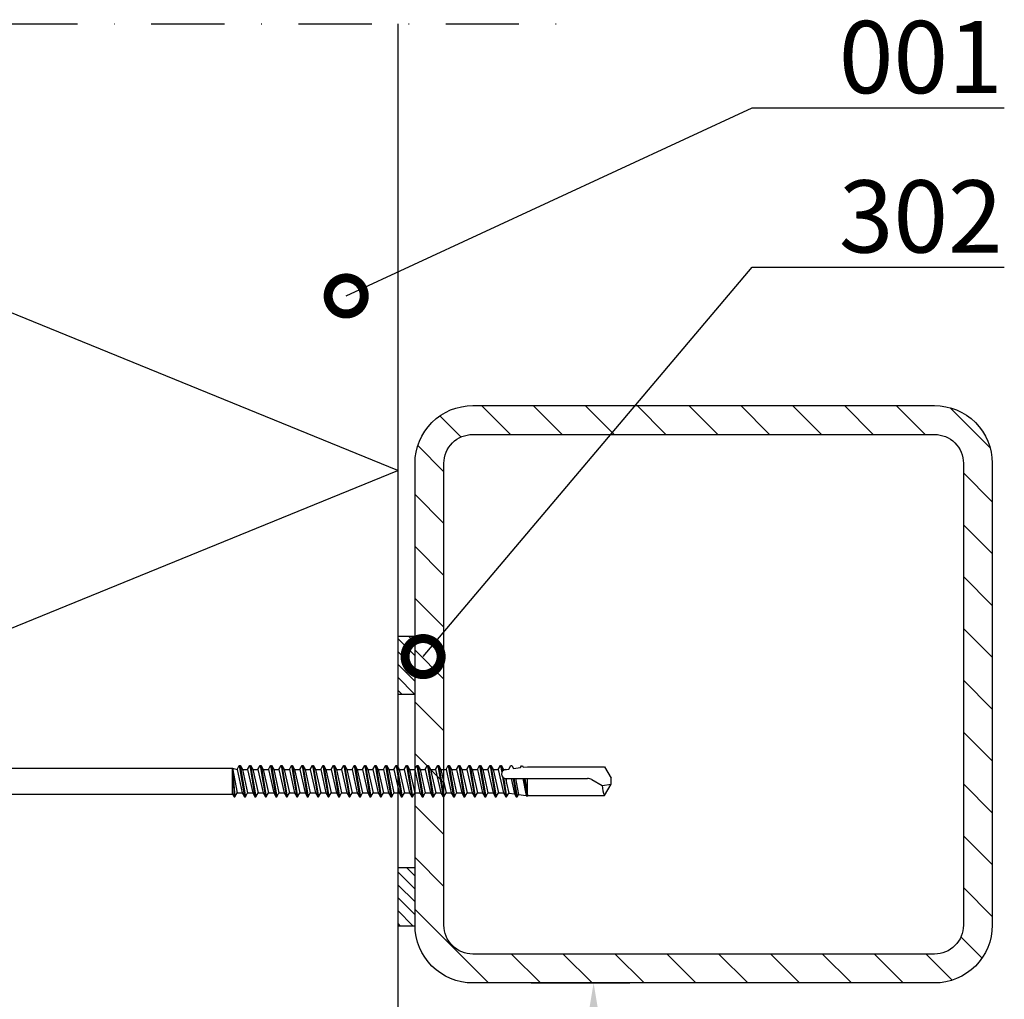
# Model space of a CAD drawing. Units: millimetres. Extents: x -1109 to 18894, y -20795 to 214.
# Drawn here: x 1352 to 1522, y -9357 to -9187 of the extents above; entities that cross this region are included whole.
import ezdxf
from ezdxf import colors
from ezdxf.entities.mleader import LeaderData, LeaderLine
from ezdxf.math import Vec2, Vec3

# ---------------------------------------------------------------- set-up
doc = ezdxf.new("R2010")
doc.units = ezdxf.units.MM
doc.linetypes.add('DASHDOT', pattern=[25.4, 12.7, -6.35, 0, -6.35])
doc.layers.get('0').update_dxf_attribs({"color": 1})
for name, color, linetype in [('S-ANNOTATION', 7, 'Continuous'), ('S-CONNECTORS', 7, 'Continuous'), ('S-DIMENSION', 7, 'Continuous'), ('S-FACADE', 7, 'Continuous'), ('S-FRAME', 4, 'Continuous'), ('S-MATERIALS', 2, 'Continuous'), ('S-TEXT', 4, 'Continuous')]:
    doc.layers.add(name, color=color, linetype=linetype)
doc.styles.add('Ruukki_det', font='arial.ttf')
doc.styles.get("Standard").update_dxf_attribs({"font": 'arial.ttf'})
doc.dimstyles.new('ISO-25', dxfattribs={"dimtxt": 2.5, "dimasz": 2.5, "dimexe": 1.25, "dimexo": 0.625, "dimtad": 1, "dimdec": 0, "dimtxsty": 'Standard', "dimcen": 2.5, "dimadec": 0, "dimazin": 0, "dimtfac": 1, "dimtdec": 0, "dimtmove": 0, "dimatfit": 3, "dimldrblk": 'DOTSMALL', "dimfxl": 1, "dimarcsym": 0})

# ---------------------------------------------------------------- blocks, each defined once
blk = doc.blocks.new('*D149')
at = {"layer": 'DEFPOINTS', "color": 0, "ltscale": 5, "transparency": 16777216}
for p in [(1437.03, -9353.87), (1450.97, -9353.87), (1413.7, -9403.87)]:
    blk.add_point(p, dxfattribs=at)
at = {"layer": 'S-DIMENSION', "color": 0, "lineweight": -2, "ltscale": 5, "transparency": 16777216}
for p, q in [((1440.15, -9353.87), (1457.22, -9353.87)), ((1450.97, -9391.37), (1450.97, -9366.37)), ((1416.83, -9403.87), (1457.22, -9403.87))]:
    blk.add_line(p, q, dxfattribs=at)
at = {"layer": 'S-DIMENSION', "color": 0, "ltscale": 5, "transparency": 16777216}
for points in [[(1448.89, -9366.37), (1453.05, -9366.37), (1450.97, -9353.87)], [(1448.89, -9391.37), (1453.05, -9391.37), (1450.97, -9403.87)]]:
    blk.add_solid(points, dxfattribs=at)
at = {"layer": 'S-DIMENSION', "color": 0, "ltscale": 5, "transparency": 16777216, "insert": (1441.46, -9378.87), "char_height": 12.5, "attachment_point": 5, "rotation": 90}
blk.add_mtext('≥ 50', dxfattribs=at)
blk = doc.blocks.new('_DotSmall')
at = {"color": 0, "linetype": 'ByBlock', "const_width": 0.5}
blk.add_lwpolyline([(-0.0625, 0, 1), (0.0625, 0, 1)], format="xyb", close=True, dxfattribs=at)
blk = doc.blocks.new('201')
for p, q in [((-2.25, -4.255485), (-2.25, -123.397396)), ((2.25, -5.003416), (2.25, -123.397396)), ((-2.25, -123.397396), (-2.7, -123.657203)), ((2.25, -123.397396), (-2.7, -123.657203)), ((2.25, -123.397396), (-2.7, -123.807203)), ((-2.7, -123.657203), (-2.7, -123.807203)), ((-2.7, -123.807203), (-2.035, -124.191141)), ((-2.25, -123.397396), (2.25, -123.397396)), ((2.25, -123.397396), (-2.035, -124.191141)), ((2.035, -124.178266), (-2.035, -125.083266)), ((-2.035, -124.191141), (-2.035, -125.083266)), ((2.25, -123.397396), (2.035, -124.178266)), ((2.035, -124.178266), (2.7, -124.562203)), ((2.7, -124.562203), (-2.7, -125.467203)), ((2.7, -124.712203), (-2.7, -125.617203)), ((-2.035, -125.083266), (-2.7, -125.467203)), ((-2.7, -125.467203), (-2.7, -125.617203)), ((-2.7, -125.617203), (-2.035, -126.001141)), ((2.035, -125.096141), (-2.035, -126.001141)), ((2.035, -125.988266), (-2.035, -126.893266)), ((-2.035, -126.001141), (-2.035, -126.893266)), ((2.7, -124.712203), (2.035, -125.096141)), ((2.035, -125.096141), (2.035, -125.988266)), ((2.035, -125.988266), (2.7, -126.372203)), ((2.7, -124.562203), (2.7, -124.712203)), ((2.7, -126.372203), (-2.7, -127.277203)), ((2.7, -126.522203), (-2.7, -127.427203)), ((-2.035, -126.893266), (-2.7, -127.277203)), ((-2.7, -127.277203), (-2.7, -127.427203)), ((-2.7, -127.427203), (-2.035, -127.811141)), ((2.035, -126.906141), (-2.035, -127.811141)), ((2.035, -127.798266), (-2.035, -128.703266)), ((-2.035, -127.811141), (-2.035, -128.703266)), ((2.7, -126.522203), (2.035, -126.906141)), ((2.035, -126.906141), (2.035, -127.798266)), ((2.035, -127.798266), (2.7, -128.182203)), ((2.7, -126.372203), (2.7, -126.522203)), ((2.7, -128.182203), (-2.7, -129.087203)), ((2.7, -128.332203), (-2.7, -129.237203)), ((-2.035, -128.703266), (-2.7, -129.087203)), ((-2.7, -129.087203), (-2.7, -129.237203)), ((-2.7, -129.237203), (-2.035, -129.621141)), ((2.035, -128.716141), (-2.035, -129.621141)), ((2.035, -129.608266), (-2.035, -130.513266)), ((-2.035, -129.621141), (-2.035, -130.513266)), ((2.7, -128.332203), (2.035, -128.716141)), ((2.035, -128.716141), (2.035, -129.608266)), ((2.035, -129.608266), (2.7, -129.992203)), ((2.7, -128.182203), (2.7, -128.332203)), ((2.7, -129.992203), (-2.7, -130.897203)), ((2.7, -130.142203), (-2.7, -131.047203)), ((-2.035, -130.513266), (-2.7, -130.897203)), ((-2.7, -130.897203), (-2.7, -131.047203)), ((-2.7, -131.047203), (-2.035, -131.431141)), ((2.035, -130.526141), (-2.035, -131.431141)), ((2.7, -130.142203), (2.035, -130.526141)), ((2.035, -130.526141), (2.035, -131.418266)), ((2.7, -129.992203), (2.7, -130.142203)), ((2.7, -131.802203), (-2.7, -132.707203)), ((2.7, -131.952203), (-2.7, -132.857203)), ((-2.035, -132.323266), (-2.7, -132.707203)), ((-2.7, -132.707203), (-2.7, -132.857203)), ((-2.7, -132.857203), (-2.035, -133.241141)), ((2.035, -131.418266), (-2.035, -132.323266)), ((-2.035, -131.431141), (-2.035, -132.323266)), ((2.035, -132.336141), (-2.035, -133.241141)), ((2.035, -131.418266), (2.7, -131.802203)), ((2.7, -131.952203), (2.035, -132.336141)), ((2.035, -132.336141), (2.035, -133.228266)), ((2.7, -131.802203), (2.7, -131.952203)), ((2.7, -133.612203), (-2.7, -134.517203)), ((2.7, -133.762203), (-2.7, -134.667203)), ((-2.035, -134.133266), (-2.7, -134.517203)), ((-2.7, -134.517203), (-2.7, -134.667203)), ((-2.7, -134.667203), (-2.035, -135.051141)), ((2.035, -133.228266), (-2.035, -134.133266)), ((-2.035, -133.241141), (-2.035, -134.133266)), ((2.035, -134.146141), (-2.035, -135.051141)), ((2.035, -133.228266), (2.7, -133.612203)), ((2.7, -133.762203), (2.035, -134.146141)), ((2.035, -134.146141), (2.035, -135.038266)), ((2.7, -133.612203), (2.7, -133.762203)), ((2.7, -135.422203), (-2.7, -136.327203)), ((2.7, -135.572203), (-2.7, -136.477203)), ((-2.035, -135.943266), (-2.7, -136.327203)), ((-2.7, -136.327203), (-2.7, -136.477203)), ((2.035, -135.038266), (-2.035, -135.943266)), ((-2.035, -135.051141), (-2.035, -135.943266)), ((2.035, -135.956141), (-2.035, -136.861141)), ((2.035, -135.038266), (2.7, -135.422203)), ((2.7, -135.572203), (2.035, -135.956141)), ((2.035, -135.956141), (2.035, -136.848266)), ((2.7, -135.422203), (2.7, -135.572203)), ((-2.7, -136.477203), (-2.035, -136.861141)), ((2.7, -137.232203), (-2.7, -138.137203)), ((2.7, -137.382203), (-2.7, -138.287203)), ((-2.035, -137.753266), (-2.7, -138.137203)), ((-2.7, -138.137203), (-2.7, -138.287203)), ((2.035, -136.848266), (-2.035, -137.753266)), ((-2.035, -136.861141), (-2.035, -137.753266)), ((2.035, -137.766141), (-2.035, -138.671141)), ((2.035, -136.848266), (2.7, -137.232203)), ((2.7, -137.382203), (2.035, -137.766141)), ((2.035, -137.766141), (2.035, -138.658266)), ((2.7, -137.232203), (2.7, -137.382203)), ((-2.7, -138.287203), (-2.035, -138.671141)), ((2.7, -139.042203), (-2.7, -139.947203)), ((2.7, -139.192203), (-2.7, -140.097203)), ((-2.035, -139.563266), (-2.7, -139.947203)), ((2.035, -138.658266), (-2.035, -139.563266)), ((-2.035, -138.671141), (-2.035, -139.563266)), ((2.035, -139.576141), (-2.035, -140.481141)), ((2.035, -138.658266), (2.7, -139.042203)), ((2.7, -139.192203), (2.035, -139.576141)), ((2.035, -139.576141), (2.035, -140.468266)), ((2.7, -139.042203), (2.7, -139.192203)), ((-2.7, -139.947203), (-2.7, -140.097203)), ((-2.7, -140.097203), (-2.035, -140.481141)), ((2.7, -140.852203), (-2.7, -141.757203)), ((2.7, -141.002203), (-2.7, -141.907203)), ((-2.035, -141.373266), (-2.7, -141.757203)), ((2.035, -140.468266), (-2.035, -141.373266)), ((-2.035, -140.481141), (-2.035, -141.373266)), ((2.035, -141.386141), (-2.035, -142.291141)), ((2.035, -140.468266), (2.7, -140.852203)), ((2.7, -141.002203), (2.035, -141.386141)), ((2.035, -141.386141), (2.035, -142.278266)), ((2.7, -140.852203), (2.7, -141.002203)), ((-2.7, -141.757203), (-2.7, -141.907203)), ((-2.7, -141.907203), (-2.035, -142.291141)), ((2.7, -142.662203), (-2.7, -143.567203)), ((2.7, -142.812203), (-2.7, -143.717203)), ((-2.035, -143.183266), (-2.7, -143.567203)), ((2.035, -142.278266), (-2.035, -143.183266)), ((-2.035, -142.291141), (-2.035, -143.183266)), ((2.035, -143.196141), (-2.035, -144.101141)), ((2.035, -142.278266), (2.7, -142.662203)), ((2.7, -142.812203), (2.035, -143.196141)), ((2.035, -143.196141), (2.035, -144.088266)), ((2.7, -142.662203), (2.7, -142.812203)), ((-2.7, -143.567203), (-2.7, -143.717203)), ((-2.7, -143.717203), (-2.035, -144.101141)), ((2.7, -144.472203), (-2.7, -145.377203)), ((2.7, -144.622203), (-2.7, -145.527203)), ((2.035, -144.088266), (-2.035, -144.993266)), ((-2.035, -144.101141), (-2.035, -144.993266)), ((2.035, -144.088266), (2.7, -144.472203)), ((2.7, -144.622203), (2.035, -145.006141)), ((2.7, -144.472203), (2.7, -144.622203)), ((-2.035, -144.993266), (-2.7, -145.377203)), ((-2.7, -145.377203), (-2.7, -145.527203)), ((-2.7, -145.527203), (-2.035, -145.911141)), ((2.7, -146.282203), (-2.7, -147.187203)), ((2.7, -146.432203), (-2.7, -147.337203)), ((2.035, -145.006141), (-2.035, -145.911141)), ((2.035, -145.898266), (-2.035, -146.803266)), ((-2.035, -145.911141), (-2.035, -146.803266)), ((2.035, -145.006141), (2.035, -145.898266)), ((2.035, -145.898266), (2.7, -146.282203)), ((2.7, -146.432203), (2.035, -146.816141)), ((2.7, -146.282203), (2.7, -146.432203)), ((-2.035, -146.803266), (-2.7, -147.187203)), ((-2.7, -147.187203), (-2.7, -147.337203)), ((-2.7, -147.337203), (-2.035, -147.721141)), ((2.7, -148.092203), (-2.7, -148.997203)), ((2.7, -148.242203), (-2.7, -149.147203)), ((2.035, -146.816141), (-2.035, -147.721141)), ((2.035, -147.708266), (-2.035, -148.613266)), ((-2.035, -147.721141), (-2.035, -148.613266)), ((2.035, -146.816141), (2.035, -147.708266)), ((2.035, -147.708266), (2.7, -148.092203)), ((2.7, -148.242203), (2.035, -148.626141)), ((2.7, -148.092203), (2.7, -148.242203)), ((-2.035, -148.613266), (-2.7, -148.997203)), ((-2.7, -148.997203), (-2.7, -149.147203)), ((-2.7, -149.147203), (-2.035, -149.531141)), ((2.7, -149.902203), (-2.7, -150.807203)), ((2.7, -150.052203), (-2.7, -150.957203)), ((2.035, -148.626141), (-2.035, -149.531141)), ((2.035, -149.518266), (-2.035, -150.423266)), ((-2.035, -149.531141), (-2.035, -150.423266)), ((2.035, -148.626141), (2.035, -149.518266)), ((2.035, -149.518266), (2.7, -149.902203)), ((2.7, -150.052203), (2.035, -150.436141)), ((2.7, -149.902203), (2.7, -150.052203)), ((-2.035, -150.423266), (-2.7, -150.807203)), ((-2.7, -150.807203), (-2.7, -150.957203)), ((-2.7, -150.957203), (-2.035, -151.341141)), ((2.7, -151.712203), (-2.7, -152.617203)), ((2.035, -150.436141), (-2.035, -151.341141)), ((2.035, -151.328266), (-2.035, -152.233266)), ((-2.035, -151.341141), (-2.035, -152.233266)), ((2.035, -150.436141), (2.035, -151.328266)), ((2.035, -151.328266), (2.7, -151.712203)), ((2.7, -151.712203), (2.7, -151.862203)), ((2.7, -151.862203), (-2.7, -152.767203)), ((-2.035, -152.233266), (-2.7, -152.617203)), ((-2.7, -152.617203), (-2.7, -152.767203)), ((-2.7, -152.767203), (-2.035, -153.151141)), ((2.035, -152.246141), (-2.035, -153.151141)), ((2.035, -153.138266), (-2.035, -154.043266)), ((-2.035, -153.151141), (-2.035, -154.043266)), ((2.7, -151.862203), (2.035, -152.246141)), ((2.035, -152.246141), (2.035, -153.138266)), ((2.035, -153.138266), (2.7, -153.522203)), ((2.7, -153.522203), (-2.7, -154.427203)), ((2.7, -153.672203), (-2.7, -154.577203)), ((-2.035, -154.043266), (-2.7, -154.427203)), ((-2.7, -154.427203), (-2.7, -154.577203)), ((-2.7, -154.577203), (-2.035, -154.961141)), ((2.035, -154.056141), (-2.035, -154.961141)), ((2.035, -154.948266), (-2.035, -155.853266)), ((-2.035, -154.961141), (-2.035, -155.853266)), ((2.7, -153.672203), (2.035, -154.056141)), ((2.035, -154.056141), (2.035, -154.948266)), ((2.035, -154.948266), (2.7, -155.332203)), ((2.7, -153.522203), (2.7, -153.672203)), ((2.7, -155.332203), (-2.7, -156.237203)), ((2.7, -155.482203), (-2.7, -156.387203)), ((-2.035, -155.853266), (-2.7, -156.237203)), ((-2.7, -156.237203), (-2.7, -156.387203)), ((-2.7, -156.387203), (-2.035, -156.771141)), ((2.035, -155.866141), (-2.035, -156.771141)), ((2.035, -156.758266), (-2.035, -157.663266)), ((-2.035, -156.771141), (-2.035, -157.663266)), ((2.7, -155.482203), (2.035, -155.866141)), ((2.035, -155.866141), (2.035, -156.758266)), ((2.035, -156.758266), (2.7, -157.142203)), ((2.7, -155.332203), (2.7, -155.482203)), ((2.7, -157.142203), (-2.7, -158.047203)), ((2.7, -157.292203), (-2.7, -158.197203)), ((-2.035, -157.663266), (-2.7, -158.047203)), ((-2.7, -158.047203), (-2.7, -158.197203)), ((-2.7, -158.197203), (-2.035, -158.581141)), ((2.035, -157.676141), (-2.035, -158.581141)), ((2.035, -158.568266), (-2.035, -159.473266)), ((-2.035, -158.581141), (-2.035, -159.473266)), ((2.7, -157.292203), (2.035, -157.676141)), ((2.035, -157.676141), (2.035, -158.568266)), ((2.035, -158.568266), (2.7, -158.952203)), ((2.7, -157.142203), (2.7, -157.292203)), ((2.7, -158.952203), (-2.7, -159.857203)), ((2.7, -159.102203), (-2.7, -160.007203)), ((-2.035, -159.473266), (-2.7, -159.857203)), ((-2.7, -159.857203), (-2.7, -160.007203)), ((-2.7, -160.007203), (-2.035, -160.391141)), ((2.035, -159.486141), (-2.035, -160.391141)), ((2.7, -159.102203), (2.035, -159.486141)), ((2.035, -159.486141), (2.035, -160.378266)), ((2.7, -158.952203), (2.7, -159.102203)), ((2.7, -160.762203), (-2.7, -161.667203)), ((2.7, -160.912203), (-2.7, -161.817203)), ((-2.035, -161.283266), (-2.7, -161.667203)), ((-2.7, -161.667203), (-2.7, -161.817203)), ((-2.7, -161.817203), (-2.035, -162.201141)), ((2.035, -160.378266), (-2.035, -161.283266)), ((-2.035, -160.391141), (-2.035, -161.283266)), ((2.035, -161.296141), (-2.035, -162.201141)), ((2.035, -160.378266), (2.7, -160.762203)), ((2.7, -160.912203), (2.035, -161.296141)), ((2.035, -161.296141), (2.035, -162.188266)), ((2.7, -160.762203), (2.7, -160.912203)), ((2.7, -162.572203), (-2.7, -163.477203)), ((2.7, -162.722203), (-2.7, -163.627203)), ((-2.035, -163.093266), (-2.7, -163.477203)), ((-2.7, -163.477203), (-2.7, -163.627203)), ((-2.7, -163.627203), (-2.035, -164.011141)), ((2.035, -162.188266), (-2.035, -163.093266)), ((-2.035, -162.201141), (-2.035, -163.093266)), ((2.035, -163.106141), (-2.035, -164.011141)), ((2.035, -162.188266), (2.7, -162.572203)), ((2.7, -162.722203), (2.035, -163.106141)), ((2.035, -163.106141), (2.035, -163.998266)), ((2.7, -162.572203), (2.7, -162.722203)), ((2.7, -164.382203), (-2.7, -165.287203)), ((2.7, -164.532203), (-2.7, -165.437203)), ((-2.035, -164.903266), (-2.7, -165.287203)), ((-2.7, -165.287203), (-2.7, -165.437203)), ((-2.7, -165.437203), (-2.035, -165.821141)), ((2.035, -163.998266), (-2.035, -164.903266)), ((-2.035, -164.011141), (-2.035, -164.903266)), ((2.035, -164.916141), (-2.035, -165.821141)), ((2.035, -163.998266), (2.7, -164.382203)), ((2.7, -164.532203), (2.035, -164.916141)), ((2.035, -164.916141), (2.035, -165.808266)), ((2.7, -164.382203), (2.7, -164.532203)), ((2.7, -166.192203), (-2.7, -167.097203)), ((2.7, -166.342203), (-2.7, -167.247203)), ((-2.035, -166.713266), (-2.7, -167.097203)), ((-2.7, -167.097203), (-2.7, -167.247203)), ((2.035, -165.808266), (-2.035, -166.713266)), ((-2.035, -165.821141), (-2.035, -166.713266)), ((2.035, -166.726141), (-2.035, -167.631141)), ((2.035, -165.808266), (2.7, -166.192203)), ((2.7, -166.342203), (2.035, -166.726141)), ((2.035, -166.726141), (2.035, -167.618266)), ((2.7, -166.192203), (2.7, -166.342203)), ((-2.7, -167.247203), (-2.035, -167.631141)), ((2.7, -168.002203), (-2.7, -168.907203)), ((2.7, -168.152203), (-2.7, -169.057203)), ((-2.035, -168.523266), (-2.7, -168.907203)), ((2.035, -167.618266), (-2.035, -168.523266)), ((-2.035, -167.631141), (-2.035, -168.523266)), ((2.035, -168.536141), (-2.035, -169.441141)), ((2.035, -167.618266), (2.7, -168.002203)), ((2.7, -168.152203), (2.035, -168.536141)), ((2.035, -168.536141), (2.035, -169.428266)), ((2.7, -168.002203), (2.7, -168.152203)), ((-2.7, -168.907203), (-2.7, -169.057203)), ((-2.7, -169.057203), (-2.035, -169.441141)), ((0.775355, -170.13476), (-2.7, -170.717203)), ((0.60742, -170.312904), (-2.7, -170.867203)), ((-2.035, -170.333266), (-2.7, -170.717203)), ((2.035, -169.428266), (-2.035, -170.333266)), ((-2.035, -169.441141), (-2.035, -170.333266)), ((2.7, -169.812203), (1.487016, -170.015491)), ((2.7, -169.962203), (1.703855, -170.12915)), ((2.035, -170.346141), (1.915832, -170.372639)), ((2.035, -169.428266), (2.7, -169.812203)), ((2.7, -169.962203), (2.035, -170.346141)), ((2.035, -170.346141), (2.035, -170.875812)), ((2.7, -169.812203), (2.7, -169.962203)), ((-2.7, -170.717203), (-2.7, -170.867203)), ((-2.7, -170.867203), (-2.080116, -171.225094)), ((0.475, -171.995097), (-2.7, -172.527203)), ((0.475, -172.145097), (-2.7, -172.677203)), ((-2.211905, -172.245402), (-2.7, -172.527203)), ((-2.080116, -171.225094), (-2.211905, -172.245402)), ((0.475, -171.633976), (-2.211905, -172.245402)), ((-0.347054, -170.875812), (-2.080116, -171.225094)), ((0.476727, -170.692637), (-0.347054, -170.875812)), ((-0.347054, -170.875812), (0.475, -170.875812)), ((0.475, -170.744115), (0.475, -184.87598)), ((2.005276, -170.645694), (2.08559, -171.267473)), ((2.08559, -171.267473), (2.7, -171.622203)), ((2.7, -171.772203), (2.188899, -172.067288)), ((2.188899, -172.067288), (2.34402, -173.268227)), ((2.7, -171.622203), (2.7, -171.772203)), ((-2.7, -172.527203), (-2.7, -172.677203)), ((-2.7, -172.677203), (-2.297682, -172.909482)), ((0.475, -173.805097), (-2.543999, -174.311059)), ((0.475, -173.955097), (-2.519547, -174.456961)), ((-2.297682, -172.909482), (-2.473459, -174.270332)), ((0.475, -173.65701), (-2.473459, -174.270332)), ((0.475, -172.389011), (-2.297682, -172.909482)), ((2.34402, -173.268227), (2.644227, -173.441551)), ((2.644227, -173.591551), (2.403719, -173.730408)), ((2.403719, -173.730408), (2.5, -174.475812)), ((2.644227, -173.441551), (2.644227, -173.591551)), ((-2.57458, -174.33628), (-2.588453, -174.373413)), ((-2.588453, -174.373413), (-2.581901, -174.412507)), ((-2.581901, -174.412507), (-2.55668, -174.443088)), ((-2.543999, -174.311059), (-2.57458, -174.33628)), ((-2.55668, -174.443088), (-2.5, -174.475812)), ((-2.55668, -174.443088), (-2.519547, -174.456961)), ((-2.473459, -174.270332), (-2.543999, -174.311059)), ((0.475, -174.023588), (-2.5, -174.475812)), ((-2.5, -174.475812), (0.475, -174.475812)), ((-2.5, -174.475812), (-2.5, -187.835545)), ((2.5, -174.475812), (2.5, -187.835545)), ((0.274038, -185.62598), (-0.769333, -187.433152)), ((-0.769333, -187.433152), (-0.525, -188.975812)), ((-2.5, -187.835545), (-0.525, -188.975812)), ((-0.525, -188.975812), (0.525, -188.975812)), ((2.5, -187.835545), (0.525, -188.975812))]:
    blk.add_line(p, q)
for centre, radius, start, end in [((1.243303, -170.744115), 0.768303, 7.359954, 180), ((-1.025, -184.87598), 1.5, 330, 0), ((-0.837577, -191.062582), 3.630072, 88.922807, 117.255472)]:
    blk.add_arc(centre, radius, start, end)
blk = doc.blocks.new('302')
at = {"layer": 'S-MATERIALS'}
h = blk.add_hatch(dxfattribs=at)
h.set_pattern_fill('ANSI31', color=256, scale=0.5, style=0)
h.set_pattern_definition([(45, (0, -3), (-1.12253, 1.12253), [])])
h.paths.add_polyline_path([(0, -3), (0, 0), (-10, 0), (-10, -3)])
blk.add_lwpolyline([(0, -3), (0, 0), (-10, 0), (-10, -3)], close=True)

msp = doc.modelspace()

# ---------------------------------------------------------------- hatches: boundary and pattern name
at = {"layer": 'S-MATERIALS', "ltscale": 5}
h = msp.add_hatch(dxfattribs=at)
h.set_pattern_fill('ANSI31', color=256, scale=2, angle=90)
h.set_pattern_definition([(135, (2090.207, -47683.4995), (-4.4901281, -4.4901281), [])])
edge = h.paths.add_edge_path()
edge.add_line((1420.03, -9343.87), (1420.03, -9263.87))
edge.add_arc((1430.03, -9263.87), 10, 90, 180, ccw=False)
edge.add_line((1430.03, -9253.87), (1510.03, -9253.87))
edge.add_arc((1510.03, -9263.87), 10, 0, 90, ccw=False)
edge.add_line((1520.03, -9263.87), (1520.03, -9343.87))
edge.add_arc((1510.03, -9343.87), 10, -90, 0, ccw=False)
edge.add_line((1510.03, -9353.87), (1430.03, -9353.87))
edge.add_arc((1430.03, -9343.87), 10, 180, 270, ccw=False)
edge = h.paths.add_edge_path(flags=16)
edge.add_line((1425.03, -9343.87), (1425.03, -9263.87))
edge.add_arc((1430.03, -9263.87), 5, 90, 180, ccw=False)
edge.add_line((1430.03, -9258.87), (1510.03, -9258.87))
edge.add_arc((1510.03, -9263.87), 5, 0, 90, ccw=False)
edge.add_line((1515.03, -9263.87), (1515.03, -9343.87))
edge.add_arc((1510.03, -9343.87), 5, -90, 0, ccw=False)
edge.add_line((1510.03, -9348.87), (1430.03, -9348.87))
edge.add_arc((1430.03, -9343.87), 5, 180, 270, ccw=False)

# ---------------------------------------------------------------- linework, layer by layer
at = {"layer": 'S-ANNOTATION', "linetype": 'DASHDOT'}
msp.add_lwpolyline([(1246.84, -9187.74), (1446.66, -9187.74)], dxfattribs=at)
at = {"layer": 'S-FACADE'}
msp.add_lwpolyline([(1417.03, -9187.74), (1417.03, -9403.87), (1265.03, -9403.87), (1265.03, -9187.74)], dxfattribs=at)
at = {"layer": 'S-FRAME'}
for points in [[(1420.03, -9343.87), (1420.03, -9263.87, -0.414214), (1430.03, -9253.87), (1510.03, -9253.87, -0.414214), (1520.03, -9263.87), (1520.03, -9343.87, -0.414214), (1510.03, -9353.87), (1430.03, -9353.87, -0.414214)], [(1425.03, -9343.87), (1425.03, -9263.87, -0.414214), (1430.03, -9258.87), (1510.03, -9258.87, -0.414214), (1515.03, -9263.87), (1515.03, -9343.87, -0.414214), (1510.03, -9348.87), (1430.03, -9348.87, -0.414214)]]:
    msp.add_lwpolyline(points, format="xyb", close=True, dxfattribs=at)
at = {"layer": 'S-MATERIALS'}
msp.add_lwpolyline([(1380.8, -9403.87), (1417.03, -9389.09), (1265.03, -9327.09), (1417.03, -9265.09), (1265.03, -9203.09), (1302.68, -9187.74)], dxfattribs=at)

# ---------------------------------------------------------------- block references
at = {"layer": 'S-CONNECTORS'}
for name, p, rotation in [('302', (1417.03, -9293.86), 90.000000000464), ('201', (1265.03, -9318.91), 90), ('302', (1417.03, -9333.95), 90.000000000464)]:
    msp.add_blockref(name, p, dxfattribs=dict(at, rotation=rotation))

# ---------------------------------------------------------------- dimensions: what is measured, and where the dimension line sits
at = {"layer": 'S-DIMENSION', "ltscale": 5}
dim = msp.add_linear_dim(base=(1450.97, -9353.87), p1=(1413.7, -9403.87), p2=(1437.03, -9353.87), angle=270, text='≥ <>', dimstyle='ISO-25', override={"dimscale": 5}, dxfattribs=at)
dim.commit()
dim.dimension.update_dxf_attribs({"geometry": '*D149', "text_midpoint": (1441.46, -9378.87)})

# ---------------------------------------------------------------- leaders
at = {"layer": 'S-TEXT'}
ml = msp.add_multileader_mtext('Standard', dxfattribs=at)
ml.set_content('001', color=256, style='Ruukki_det')
ml.set_leader_properties(color=256, linetype='ByLayer', lineweight=-1)
ml.set_arrow_properties(name='DOTSMALL')
ml.build(insert=Vec2(0, 0))
ml.multileader.update_dxf_attribs({"text_left_attachment_type": 5, "text_right_attachment_type": 5, "dogleg_length": 1, "arrow_head_size": 12.5, "scale": 5})
ctx = ml.context
ctx.base_point, ctx.scale, ctx.char_height, ctx.arrow_head_size, ctx.landing_gap_size, ctx.plane_origin = Vec3(1483.44, -9202.31), 5, 12.5, 12.5, 10, Vec3(1408.11, -9234.88)
ctx.left_attachment, ctx.right_attachment = 5, 5
notes = []
notes.append((ctx, [(0, (1, 1, 0), (1478.44, -9202.31), (1, 0), 5, [(0, [(1408.11, -9234.88)], 0, [])])]))
ctx.mtext.insert, ctx.mtext.flow_direction = Vec3(1493.44, -9187.26), 5
ml = msp.add_multileader_mtext('Standard', dxfattribs=at)
ml.set_content('302', color=256, style='Ruukki_det')
ml.set_leader_properties(color=256, linetype='ByLayer', lineweight=-1)
ml.set_arrow_properties(name='DOTSMALL')
ml.build(insert=Vec2(0, 0))
ml.multileader.update_dxf_attribs({"text_left_attachment_type": 5, "text_right_attachment_type": 5, "dogleg_length": 1, "arrow_head_size": 12.5, "scale": 5})
ctx = ml.context
ctx.base_point, ctx.scale, ctx.char_height, ctx.arrow_head_size, ctx.landing_gap_size, ctx.plane_origin = Vec3(1483.44, -9229.91), 5, 12.5, 12.5, 10, Vec3(1421.43, -9297.34)
ctx.left_attachment, ctx.right_attachment = 5, 5
notes.append((ctx, [(0, (1, 1, 0), (1478.44, -9229.91), (1, 0), 5, [(0, [(1421.43, -9297.34)], 0, [])])]))
ctx.mtext.insert, ctx.mtext.flow_direction = Vec3(1493.44, -9214.86), 5
for ctx, leaders in notes:
    for number, flags, end, landing, length, lines in leaders:
        leader = LeaderData()
        leader.index, (leader.has_last_leader_line, leader.has_dogleg_vector, leader.attachment_direction) = number, flags
        leader.last_leader_point, leader.dogleg_vector, leader.dogleg_length = Vec3(end), Vec3(landing), length
        for number, points, colour, breaks in lines:
            line = LeaderLine()
            line.index, line.vertices, line.color, line.breaks = number, Vec3.list(points), colors.encode_raw_color(colour), breaks
            leader.lines.append(line)
        ctx.leaders.append(leader)

doc.saveas('drawing.dxf')
